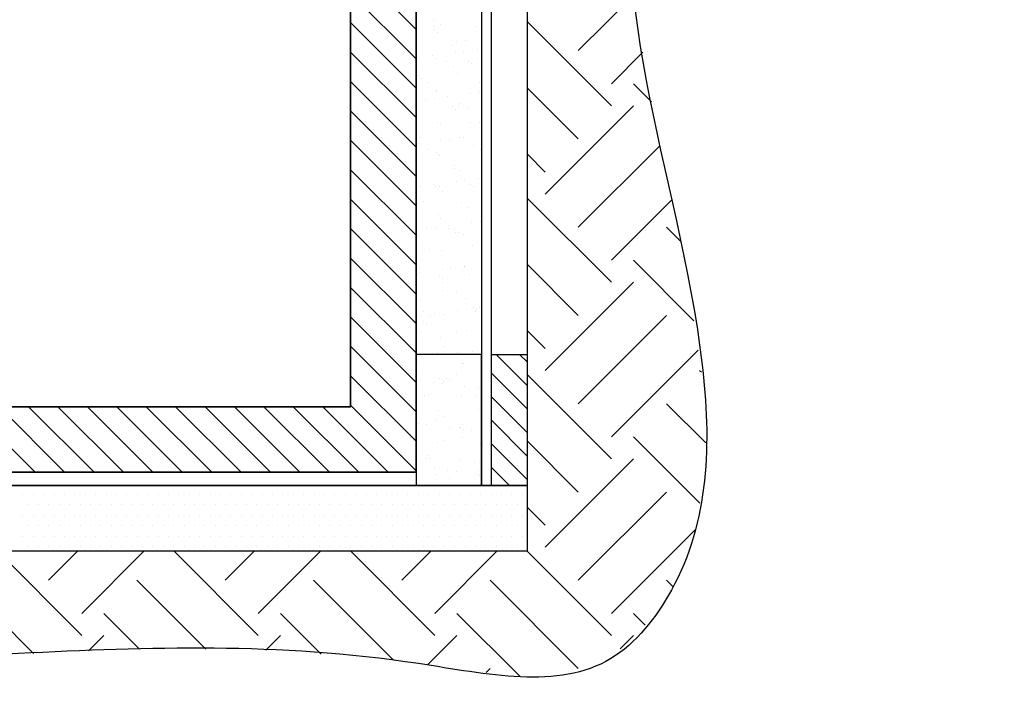
# Model space of a CAD drawing. Units: inches. Extents: x 0.3 to 17.2, y 0.9 to 13.2.
# Drawn here: x 9.4 to 11.6, y 2.9 to 4.4 of the extents above; entities that cross this region are included whole.
import ezdxf

# ---------------------------------------------------------------- set-up
doc = ezdxf.new("R2010")
doc.units = ezdxf.units.IN
doc.header["$MEASUREMENT"] = 0
for name, color, linetype in [('GROUND', 7, 'Continuous'), ('HATCH', 7, 'Continuous'), ('ROOT BARRIER', 7, 'Continuous'), ('SALT', 7, 'Continuous'), ('TANK', 7, 'Continuous')]:
    doc.layers.add(name, color=color, linetype=linetype)

# ---------------------------------------------------------------- blocks, each defined once
blk = doc.blocks.new('block 51')
at = {"layer": 'HATCH', "lineweight": 0}
for points in [[(10.69, 4.371), (10.815, 4.496)], [(10.7642, 4.2474), (10.5761, 4.4355)], [(10.7642, 4.2969), (10.8349, 4.3676)], [(10.69, 4.1733), (10.5761, 4.2872)], [(10.8538, 4.2566), (10.8136, 4.2969)], [(10.6159, 4.0497), (10.8136, 4.2474)], [(10.69, 3.9756), (10.8724, 4.1579)], [(10.6159, 4.0991), (10.5761, 4.1389)], [(10.7642, 3.852), (10.5761, 4.04)], [(10.7642, 3.9014), (10.8989, 4.0362)], [(10.919, 3.9443), (10.8878, 3.9756)], [(10.69, 3.7778), (10.5761, 3.8917)], [(10.9489, 3.7661), (10.8136, 3.9014)], [(10.6159, 3.6542), (10.8136, 3.852)], [(10.69, 3.5801), (10.8878, 3.7778)], [(10.6159, 3.7037), (10.5761, 3.7434)], [(10.7642, 3.5059), (10.9585, 3.7003)], [(10.7642, 3.4565), (10.5761, 3.6445)], [(10.9658, 3.6504), (10.9619, 3.6542)], [(10.9754, 3.4925), (10.8878, 3.5801)], [(10.69, 3.3823), (10.5761, 3.4962)], [(10.9623, 3.3572), (10.8136, 3.5059)], [(10.6159, 3.2588), (10.8136, 3.4565)], [(10.69, 3.1846), (10.8878, 3.3823)], [(10.6159, 3.3082), (10.5761, 3.3479)], [(10.7642, 3.1105), (10.953, 3.2993)], [(9.5778, 3.061), (9.3885, 3.2503)], [(9.5036, 3.1846), (9.5692, 3.2503)], [(9.5778, 3.1105), (9.7175, 3.2503)], [(9.9732, 3.061), (9.784, 3.2503)], [(9.8991, 3.1846), (9.9647, 3.2503)], [(9.9732, 3.1105), (10.113, 3.2503)], [(10.3687, 3.061), (10.1795, 3.2503)], [(10.2945, 3.1846), (10.3602, 3.2503)], [(10.3687, 3.1105), (10.5085, 3.2503)], [(10.7642, 3.061), (10.5749, 3.2503)], [(9.4696, 3.0209), (9.3059, 3.1846)], [(9.8555, 3.0305), (9.7013, 3.1846)], [(10.2759, 3.0055), (10.0968, 3.1846)], [(10.69, 2.9869), (10.4923, 3.1846)], [(10.9022, 3.1701), (10.8878, 3.1846)], [(9.7074, 3.0302), (9.6272, 3.1105)], [(10.1141, 3.019), (10.0227, 3.1105)], [(10.5596, 2.969), (10.4181, 3.1105)], [(10.8399, 3.0841), (10.8136, 3.1105)], [(9.5926, 3.0264), (9.6272, 3.061)], [(9.9899, 3.0283), (10.0227, 3.061)], [(10.3524, 2.9953), (10.4181, 3.061)], [(10.7836, 3.031), (10.8136, 3.061)], [(10.4833, 2.9779), (10.4923, 2.9869)]]:
    blk.add_lwpolyline(points, dxfattribs=at)
blk.add_open_spline([(6.568, 5.4962), (6.7615, 5.4379), (6.9551, 5.3796), (7.0774, 5.2469), (7.2284, 5.083), (7.2708, 4.8056), (7.2475, 4.5672), (7.2281, 4.3691), (7.1634, 4.198), (7.1114, 4.0009), (7.0527, 3.7786), (7.0103, 3.5232), (7.1227, 3.3439), (7.1787, 3.2548), (7.2729, 3.1845), (7.3722, 3.1328), (7.6005, 3.014), (7.8554, 2.9939), (8.1093, 2.9865), (8.5578, 2.9734), (9.0036, 2.9998), (9.4361, 3.0205), (9.7281, 3.0344), (10.014, 3.0457), (10.3319, 2.9978), (10.4849, 2.9748), (10.6452, 2.9381), (10.7629, 3.0091), (10.8189, 3.043), (10.8652, 3.1012), (10.8989, 3.1627), (10.9834, 3.3169), (10.9885, 3.4919), (10.967, 3.6724), (10.9169, 4.0918), (10.7228, 4.5406), (10.8511, 4.8617), (10.9602, 5.1347), (11.3023, 5.3155), (11.6444, 5.4962), (11.6444, 5.4962), (10.5761, 5.4962), (10.5761, 5.4962), (10.5761, 5.4962), (10.5761, 3.2503), (10.5761, 3.2503), (10.5761, 3.2503), (7.655, 3.2503), (7.655, 3.2503), (7.655, 3.2503), (6.568, 5.4962), (6.568, 5.4962)], degree=3, knots=[0, 0, 0, 0, 1, 1, 1, 2, 2, 2, 3, 3, 3, 4, 4, 4, 5, 5, 5, 6, 6, 6, 7, 7, 7, 8, 8, 8, 9, 9, 9, 10, 10, 10, 11, 11, 11, 12, 12, 12, 13, 13, 13, 14, 14, 14, 15, 15, 15, 16, 16, 16, 17, 17, 17, 17], dxfattribs=at)
blk = doc.blocks.new('block 52')
at = {"layer": 'HATCH', "lineweight": 0}
for points in [[(7.655, 3.397), (7.655, 3.2503), (10.5761, 3.2503), (10.5761, 3.397), (7.655, 3.397)], [(9.4459, 3.3767), (9.4459, 3.3767)], [(9.4692, 3.3767), (9.4692, 3.3767)], [(9.4925, 3.3767), (9.4925, 3.3767)], [(9.5158, 3.3767), (9.5158, 3.3767)], [(9.5391, 3.3767), (9.5391, 3.3767)], [(9.5624, 3.3767), (9.5624, 3.3767)], [(9.5857, 3.3767), (9.5857, 3.3767)], [(9.609, 3.3767), (9.609, 3.3767)], [(9.6323, 3.3767), (9.6323, 3.3767)], [(9.6557, 3.3767), (9.6557, 3.3767)], [(9.679, 3.3767), (9.679, 3.3767)], [(9.7023, 3.3767), (9.7023, 3.3767)], [(9.7256, 3.3767), (9.7256, 3.3767)], [(9.7489, 3.3767), (9.7489, 3.3767)], [(9.7722, 3.3767), (9.7722, 3.3767)], [(9.7955, 3.3767), (9.7955, 3.3767)], [(9.8188, 3.3767), (9.8188, 3.3767)], [(9.8421, 3.3767), (9.8421, 3.3767)], [(9.8654, 3.3767), (9.8654, 3.3767)], [(9.8887, 3.3767), (9.8887, 3.3767)], [(9.912, 3.3767), (9.912, 3.3767)], [(9.9353, 3.3767), (9.9353, 3.3767)], [(9.9586, 3.3767), (9.9586, 3.3767)], [(9.9819, 3.3767), (9.9819, 3.3767)], [(10.0052, 3.3767), (10.0052, 3.3767)], [(10.0285, 3.3767), (10.0285, 3.3767)], [(10.0518, 3.3767), (10.0518, 3.3767)], [(10.0751, 3.3767), (10.0751, 3.3767)], [(10.0984, 3.3767), (10.0984, 3.3767)], [(10.1217, 3.3767), (10.1217, 3.3767)], [(10.145, 3.3767), (10.145, 3.3767)], [(10.1683, 3.3767), (10.1683, 3.3767)], [(10.1916, 3.3767), (10.1916, 3.3767)], [(10.2149, 3.3767), (10.2149, 3.3767)], [(10.2382, 3.3767), (10.2382, 3.3767)], [(10.2615, 3.3767), (10.2615, 3.3767)], [(10.2848, 3.3767), (10.2848, 3.3767)], [(10.3081, 3.3767), (10.3081, 3.3767)], [(10.3314, 3.3767), (10.3314, 3.3767)], [(10.3548, 3.3767), (10.3548, 3.3767)], [(10.3781, 3.3767), (10.3781, 3.3767)], [(10.4014, 3.3767), (10.4014, 3.3767)], [(10.4247, 3.3767), (10.4247, 3.3767)], [(10.448, 3.3767), (10.448, 3.3767)], [(10.4713, 3.3767), (10.4713, 3.3767)], [(10.4946, 3.3767), (10.4946, 3.3767)], [(10.5179, 3.3767), (10.5179, 3.3767)], [(10.5412, 3.3767), (10.5412, 3.3767)], [(10.5645, 3.3767), (10.5645, 3.3767)], [(9.4576, 3.3534), (9.4576, 3.3534)], [(9.4809, 3.3534), (9.4809, 3.3534)], [(9.5042, 3.3534), (9.5042, 3.3534)], [(9.5275, 3.3534), (9.5275, 3.3534)], [(9.5508, 3.3534), (9.5508, 3.3534)], [(9.5741, 3.3534), (9.5741, 3.3534)], [(9.5974, 3.3534), (9.5974, 3.3534)], [(9.6207, 3.3534), (9.6207, 3.3534)], [(9.644, 3.3534), (9.644, 3.3534)], [(9.6673, 3.3534), (9.6673, 3.3534)], [(9.6906, 3.3534), (9.6906, 3.3534)], [(9.7139, 3.3534), (9.7139, 3.3534)], [(9.7372, 3.3534), (9.7372, 3.3534)], [(9.7605, 3.3534), (9.7605, 3.3534)], [(9.7838, 3.3534), (9.7838, 3.3534)], [(9.8071, 3.3534), (9.8071, 3.3534)], [(9.8304, 3.3534), (9.8304, 3.3534)], [(9.8537, 3.3534), (9.8537, 3.3534)], [(9.877, 3.3534), (9.877, 3.3534)], [(9.9003, 3.3534), (9.9003, 3.3534)], [(9.9236, 3.3534), (9.9236, 3.3534)], [(9.9469, 3.3534), (9.9469, 3.3534)], [(9.9702, 3.3534), (9.9702, 3.3534)], [(9.9936, 3.3534), (9.9936, 3.3534)], [(10.0169, 3.3534), (10.0169, 3.3534)], [(10.0402, 3.3534), (10.0402, 3.3534)], [(10.0635, 3.3534), (10.0635, 3.3534)], [(10.0868, 3.3534), (10.0868, 3.3534)], [(10.1101, 3.3534), (10.1101, 3.3534)], [(10.1334, 3.3534), (10.1334, 3.3534)], [(10.1567, 3.3534), (10.1567, 3.3534)], [(10.18, 3.3534), (10.18, 3.3534)], [(10.2033, 3.3534), (10.2033, 3.3534)], [(10.2266, 3.3534), (10.2266, 3.3534)], [(10.2499, 3.3534), (10.2499, 3.3534)], [(10.2732, 3.3534), (10.2732, 3.3534)], [(10.2965, 3.3534), (10.2965, 3.3534)], [(10.3198, 3.3534), (10.3198, 3.3534)], [(10.3431, 3.3534), (10.3431, 3.3534)], [(10.3664, 3.3534), (10.3664, 3.3534)], [(10.3897, 3.3534), (10.3897, 3.3534)], [(10.413, 3.3534), (10.413, 3.3534)], [(10.4363, 3.3534), (10.4363, 3.3534)], [(10.4596, 3.3534), (10.4596, 3.3534)], [(10.4829, 3.3534), (10.4829, 3.3534)], [(10.5062, 3.3534), (10.5062, 3.3534)], [(10.5295, 3.3534), (10.5295, 3.3534)], [(10.5528, 3.3534), (10.5528, 3.3534)], [(10.5761, 3.3534), (10.5761, 3.3534)], [(9.4459, 3.3301), (9.4459, 3.3301)], [(9.4692, 3.3301), (9.4692, 3.3301)], [(9.4925, 3.3301), (9.4925, 3.3301)], [(9.5158, 3.3301), (9.5158, 3.3301)], [(9.5391, 3.3301), (9.5391, 3.3301)], [(9.5624, 3.3301), (9.5624, 3.3301)], [(9.5857, 3.3301), (9.5857, 3.3301)], [(9.609, 3.3301), (9.609, 3.3301)], [(9.6323, 3.3301), (9.6323, 3.3301)], [(9.6557, 3.3301), (9.6557, 3.3301)], [(9.679, 3.3301), (9.679, 3.3301)], [(9.7023, 3.3301), (9.7023, 3.3301)], [(9.7256, 3.3301), (9.7256, 3.3301)], [(9.7489, 3.3301), (9.7489, 3.3301)], [(9.7722, 3.3301), (9.7722, 3.3301)], [(9.7955, 3.3301), (9.7955, 3.3301)], [(9.8188, 3.3301), (9.8188, 3.3301)], [(9.8421, 3.3301), (9.8421, 3.3301)], [(9.8654, 3.3301), (9.8654, 3.3301)], [(9.8887, 3.3301), (9.8887, 3.3301)], [(9.912, 3.3301), (9.912, 3.3301)], [(9.9353, 3.3301), (9.9353, 3.3301)], [(9.9586, 3.3301), (9.9586, 3.3301)], [(9.9819, 3.3301), (9.9819, 3.3301)], [(10.0052, 3.3301), (10.0052, 3.3301)], [(10.0285, 3.3301), (10.0285, 3.3301)], [(10.0518, 3.3301), (10.0518, 3.3301)], [(10.0751, 3.3301), (10.0751, 3.3301)], [(10.0984, 3.3301), (10.0984, 3.3301)], [(10.1217, 3.3301), (10.1217, 3.3301)], [(10.145, 3.3301), (10.145, 3.3301)], [(10.1683, 3.3301), (10.1683, 3.3301)], [(10.1916, 3.3301), (10.1916, 3.3301)], [(10.2149, 3.3301), (10.2149, 3.3301)], [(10.2382, 3.3301), (10.2382, 3.3301)], [(10.2615, 3.3301), (10.2615, 3.3301)], [(10.2848, 3.3301), (10.2848, 3.3301)], [(10.3081, 3.3301), (10.3081, 3.3301)], [(10.3314, 3.3301), (10.3314, 3.3301)], [(10.3548, 3.3301), (10.3548, 3.3301)], [(10.3781, 3.3301), (10.3781, 3.3301)], [(10.4014, 3.3301), (10.4014, 3.3301)], [(10.4247, 3.3301), (10.4247, 3.3301)], [(10.448, 3.3301), (10.448, 3.3301)], [(10.4713, 3.3301), (10.4713, 3.3301)], [(10.4946, 3.3301), (10.4946, 3.3301)], [(10.5179, 3.3301), (10.5179, 3.3301)], [(10.5412, 3.3301), (10.5412, 3.3301)], [(10.5645, 3.3301), (10.5645, 3.3301)], [(9.4576, 3.3068), (9.4576, 3.3068)], [(9.4809, 3.3068), (9.4809, 3.3068)], [(9.5042, 3.3068), (9.5042, 3.3068)], [(9.5275, 3.3068), (9.5275, 3.3068)], [(9.5508, 3.3068), (9.5508, 3.3068)], [(9.5741, 3.3068), (9.5741, 3.3068)], [(9.5974, 3.3068), (9.5974, 3.3068)], [(9.6207, 3.3068), (9.6207, 3.3068)], [(9.644, 3.3068), (9.644, 3.3068)], [(9.6673, 3.3068), (9.6673, 3.3068)], [(9.6906, 3.3068), (9.6906, 3.3068)], [(9.7139, 3.3068), (9.7139, 3.3068)], [(9.7372, 3.3068), (9.7372, 3.3068)], [(9.7605, 3.3068), (9.7605, 3.3068)], [(9.7838, 3.3068), (9.7838, 3.3068)], [(9.8071, 3.3068), (9.8071, 3.3068)], [(9.8304, 3.3068), (9.8304, 3.3068)], [(9.8537, 3.3068), (9.8537, 3.3068)], [(9.877, 3.3068), (9.877, 3.3068)], [(9.9003, 3.3068), (9.9003, 3.3068)], [(9.9236, 3.3068), (9.9236, 3.3068)], [(9.9469, 3.3068), (9.9469, 3.3068)], [(9.9702, 3.3068), (9.9702, 3.3068)], [(9.9936, 3.3068), (9.9936, 3.3068)], [(10.0169, 3.3068), (10.0169, 3.3068)], [(10.0402, 3.3068), (10.0402, 3.3068)], [(10.0635, 3.3068), (10.0635, 3.3068)], [(10.0868, 3.3068), (10.0868, 3.3068)], [(10.1101, 3.3068), (10.1101, 3.3068)], [(10.1334, 3.3068), (10.1334, 3.3068)], [(10.1567, 3.3068), (10.1567, 3.3068)], [(10.18, 3.3068), (10.18, 3.3068)], [(10.2033, 3.3068), (10.2033, 3.3068)], [(10.2266, 3.3068), (10.2266, 3.3068)], [(10.2499, 3.3068), (10.2499, 3.3068)], [(10.2732, 3.3068), (10.2732, 3.3068)], [(10.2965, 3.3068), (10.2965, 3.3068)], [(10.3198, 3.3068), (10.3198, 3.3068)], [(10.3431, 3.3068), (10.3431, 3.3068)], [(10.3664, 3.3068), (10.3664, 3.3068)], [(10.3897, 3.3068), (10.3897, 3.3068)], [(10.413, 3.3068), (10.413, 3.3068)], [(10.4363, 3.3068), (10.4363, 3.3068)], [(10.4596, 3.3068), (10.4596, 3.3068)], [(10.4829, 3.3068), (10.4829, 3.3068)], [(10.5062, 3.3068), (10.5062, 3.3068)], [(10.5295, 3.3068), (10.5295, 3.3068)], [(10.5528, 3.3068), (10.5528, 3.3068)], [(10.5761, 3.3068), (10.5761, 3.3068)], [(9.4459, 3.2835), (9.4459, 3.2835)], [(9.4692, 3.2835), (9.4692, 3.2835)], [(9.4925, 3.2835), (9.4925, 3.2835)], [(9.5158, 3.2835), (9.5158, 3.2835)], [(9.5391, 3.2835), (9.5391, 3.2835)], [(9.5624, 3.2835), (9.5624, 3.2835)], [(9.5857, 3.2835), (9.5857, 3.2835)], [(9.609, 3.2835), (9.609, 3.2835)], [(9.6323, 3.2835), (9.6323, 3.2835)], [(9.6557, 3.2835), (9.6557, 3.2835)], [(9.679, 3.2835), (9.679, 3.2835)], [(9.7023, 3.2835), (9.7023, 3.2835)], [(9.7256, 3.2835), (9.7256, 3.2835)], [(9.7489, 3.2835), (9.7489, 3.2835)], [(9.7722, 3.2835), (9.7722, 3.2835)], [(9.7955, 3.2835), (9.7955, 3.2835)], [(9.8188, 3.2835), (9.8188, 3.2835)], [(9.8421, 3.2835), (9.8421, 3.2835)], [(9.8654, 3.2835), (9.8654, 3.2835)], [(9.8887, 3.2835), (9.8887, 3.2835)], [(9.912, 3.2835), (9.912, 3.2835)], [(9.9353, 3.2835), (9.9353, 3.2835)], [(9.9586, 3.2835), (9.9586, 3.2835)], [(9.9819, 3.2835), (9.9819, 3.2835)], [(10.0052, 3.2835), (10.0052, 3.2835)], [(10.0285, 3.2835), (10.0285, 3.2835)], [(10.0518, 3.2835), (10.0518, 3.2835)], [(10.0751, 3.2835), (10.0751, 3.2835)], [(10.0984, 3.2835), (10.0984, 3.2835)], [(10.1217, 3.2835), (10.1217, 3.2835)], [(10.145, 3.2835), (10.145, 3.2835)], [(10.1683, 3.2835), (10.1683, 3.2835)], [(10.1916, 3.2835), (10.1916, 3.2835)], [(10.2149, 3.2835), (10.2149, 3.2835)], [(10.2382, 3.2835), (10.2382, 3.2835)], [(10.2615, 3.2835), (10.2615, 3.2835)], [(10.2848, 3.2835), (10.2848, 3.2835)], [(10.3081, 3.2835), (10.3081, 3.2835)], [(10.3314, 3.2835), (10.3314, 3.2835)], [(10.3548, 3.2835), (10.3548, 3.2835)], [(10.3781, 3.2835), (10.3781, 3.2835)], [(10.4014, 3.2835), (10.4014, 3.2835)], [(10.4247, 3.2835), (10.4247, 3.2835)], [(10.448, 3.2835), (10.448, 3.2835)], [(10.4713, 3.2835), (10.4713, 3.2835)], [(10.4946, 3.2835), (10.4946, 3.2835)], [(10.5179, 3.2835), (10.5179, 3.2835)], [(10.5412, 3.2835), (10.5412, 3.2835)], [(10.5645, 3.2835), (10.5645, 3.2835)], [(9.4576, 3.2602), (9.4576, 3.2602)], [(9.4809, 3.2602), (9.4809, 3.2602)], [(9.5042, 3.2602), (9.5042, 3.2602)], [(9.5275, 3.2602), (9.5275, 3.2602)], [(9.5508, 3.2602), (9.5508, 3.2602)], [(9.5741, 3.2602), (9.5741, 3.2602)], [(9.5974, 3.2602), (9.5974, 3.2602)], [(9.6207, 3.2602), (9.6207, 3.2602)], [(9.644, 3.2602), (9.644, 3.2602)], [(9.6673, 3.2602), (9.6673, 3.2602)], [(9.6906, 3.2602), (9.6906, 3.2602)], [(9.7139, 3.2602), (9.7139, 3.2602)], [(9.7372, 3.2602), (9.7372, 3.2602)], [(9.7605, 3.2602), (9.7605, 3.2602)], [(9.7838, 3.2602), (9.7838, 3.2602)], [(9.8071, 3.2602), (9.8071, 3.2602)], [(9.8304, 3.2602), (9.8304, 3.2602)], [(9.8537, 3.2602), (9.8537, 3.2602)], [(9.877, 3.2602), (9.877, 3.2602)], [(9.9003, 3.2602), (9.9003, 3.2602)], [(9.9236, 3.2602), (9.9236, 3.2602)], [(9.9469, 3.2602), (9.9469, 3.2602)], [(9.9702, 3.2602), (9.9702, 3.2602)], [(9.9936, 3.2602), (9.9936, 3.2602)], [(10.0169, 3.2602), (10.0169, 3.2602)], [(10.0402, 3.2602), (10.0402, 3.2602)], [(10.0635, 3.2602), (10.0635, 3.2602)], [(10.0868, 3.2602), (10.0868, 3.2602)], [(10.1101, 3.2602), (10.1101, 3.2602)], [(10.1334, 3.2602), (10.1334, 3.2602)], [(10.1567, 3.2602), (10.1567, 3.2602)], [(10.18, 3.2602), (10.18, 3.2602)], [(10.2033, 3.2602), (10.2033, 3.2602)], [(10.2266, 3.2602), (10.2266, 3.2602)], [(10.2499, 3.2602), (10.2499, 3.2602)], [(10.2732, 3.2602), (10.2732, 3.2602)], [(10.2965, 3.2602), (10.2965, 3.2602)], [(10.3198, 3.2602), (10.3198, 3.2602)], [(10.3431, 3.2602), (10.3431, 3.2602)], [(10.3664, 3.2602), (10.3664, 3.2602)], [(10.3897, 3.2602), (10.3897, 3.2602)], [(10.413, 3.2602), (10.413, 3.2602)], [(10.4363, 3.2602), (10.4363, 3.2602)], [(10.4596, 3.2602), (10.4596, 3.2602)], [(10.4829, 3.2602), (10.4829, 3.2602)], [(10.5062, 3.2602), (10.5062, 3.2602)], [(10.5295, 3.2602), (10.5295, 3.2602)], [(10.5528, 3.2602), (10.5528, 3.2602)], [(10.5761, 3.2602), (10.5761, 3.2602)]]:
    blk.add_lwpolyline(points, dxfattribs=at)
blk = doc.blocks.new('block 55')
at = {"layer": 'HATCH', "lineweight": 0}
for points in [[(7.9045, 3.4264), (10.3266, 3.4264), (10.3266, 5.3494), (7.9045, 5.3494), (7.9045, 3.4264)], [(8.0513, 5.2026), (10.1798, 5.2026), (10.1798, 3.5732), (8.0513, 3.5732), (8.0513, 5.2026)], [(10.3266, 4.4187), (10.1798, 4.5655)], [(10.3266, 4.3528), (10.1798, 4.4996)], [(10.3266, 4.2869), (10.1798, 4.4337)], [(10.3266, 4.221), (10.1798, 4.3678)], [(10.3266, 4.1551), (10.1798, 4.3019)], [(10.3266, 4.0892), (10.1798, 4.236)], [(10.3266, 4.0233), (10.1798, 4.1701)], [(10.3266, 3.9574), (10.1798, 4.1042)], [(10.3266, 3.8915), (10.1798, 4.0382)], [(10.3266, 3.8255), (10.1798, 3.9723)], [(10.3266, 3.7596), (10.1798, 3.9064)], [(10.3266, 3.6937), (10.1798, 3.8405)], [(10.3266, 3.6278), (10.1798, 3.7746)], [(10.3266, 3.5619), (10.1798, 3.7087)], [(10.3266, 3.496), (10.1798, 3.6428)], [(9.4734, 3.4264), (9.3266, 3.5732)], [(9.5393, 3.4264), (9.3925, 3.5732)], [(9.6052, 3.4264), (9.4584, 3.5732)], [(9.6711, 3.4264), (9.5243, 3.5732)], [(9.737, 3.4264), (9.5903, 3.5732)], [(9.803, 3.4264), (9.6562, 3.5732)], [(9.8689, 3.4264), (9.7221, 3.5732)], [(9.9348, 3.4264), (9.788, 3.5732)], [(10.0007, 3.4264), (9.8539, 3.5732)], [(10.0666, 3.4264), (9.9198, 3.5732)], [(10.1325, 3.4264), (9.9857, 3.5732)], [(10.1984, 3.4264), (10.0516, 3.5732)], [(10.2643, 3.4264), (10.1176, 3.5732)], [(10.3266, 3.4301), (10.1798, 3.5769)]]:
    blk.add_lwpolyline(points, dxfattribs=at)
blk = doc.blocks.new('block 56')
at = {"layer": 'HATCH', "lineweight": 0}
for points in [[(10.4733, 5.3494), (10.3266, 5.3494), (10.3266, 3.6906), (10.4733, 3.6906), (10.4733, 5.3494)], [(10.3657, 4.4397), (10.3657, 4.4397)], [(10.4733, 4.4336), (10.4733, 4.4336)], [(10.3674, 4.4259), (10.3674, 4.4259)], [(10.368, 4.4178), (10.368, 4.4178)], [(10.3749, 4.4115), (10.3749, 4.4115)], [(10.3814, 4.4297), (10.3814, 4.4297)], [(10.4628, 4.4254), (10.4628, 4.4254)], [(10.3266, 4.3946), (10.3266, 4.3946)], [(10.3266, 4.3946), (10.3266, 4.3946)], [(10.3266, 4.3904), (10.3266, 4.3904)], [(10.3266, 4.3904), (10.3266, 4.3904)], [(10.3266, 4.3904), (10.3266, 4.3904)], [(10.4178, 4.3909), (10.4178, 4.3909)], [(10.438, 4.3936), (10.438, 4.3936)], [(10.4073, 4.3817), (10.4073, 4.3817)], [(10.4333, 4.3698), (10.4333, 4.3698)], [(10.4636, 4.3737), (10.4636, 4.3737)], [(10.4733, 4.375), (10.4733, 4.375)], [(10.3266, 4.3557), (10.3266, 4.3557)], [(10.3266, 4.3557), (10.3266, 4.3557)], [(10.3266, 4.3557), (10.3266, 4.3557)], [(10.3329, 4.3565), (10.3329, 4.3565)], [(10.3632, 4.3605), (10.3632, 4.3605)], [(10.3697, 4.3541), (10.3697, 4.3541)], [(10.3958, 4.3463), (10.3958, 4.3463)], [(10.4139, 4.3672), (10.4139, 4.3672)], [(10.4444, 4.3477), (10.4444, 4.3477)], [(10.4651, 4.3536), (10.4651, 4.3536)], [(10.4733, 4.3599), (10.4733, 4.3599)], [(10.4115, 4.3363), (10.4115, 4.3363)], [(10.4513, 4.3414), (10.4513, 4.3414)], [(10.3266, 4.321), (10.3266, 4.321)], [(10.3266, 4.321), (10.3266, 4.321)], [(10.3266, 4.3203), (10.3266, 4.3203)], [(10.3266, 4.3203), (10.3266, 4.3203)], [(10.3266, 4.3203), (10.3266, 4.3203)], [(10.3266, 4.3162), (10.3266, 4.3162)], [(10.3266, 4.3162), (10.3266, 4.3162)], [(10.3323, 4.315), (10.3323, 4.315)], [(10.3392, 4.3087), (10.3392, 4.3087)], [(10.4201, 4.3191), (10.4201, 4.3191)], [(10.4733, 4.3212), (10.4733, 4.3212)], [(10.352, 4.3001), (10.352, 4.3001)], [(10.3716, 4.279), (10.3716, 4.279)], [(10.3721, 4.2822), (10.3721, 4.2822)], [(10.4675, 4.2818), (10.4675, 4.2818)], [(10.4681, 4.3003), (10.4681, 4.3003)], [(10.4733, 4.2863), (10.4733, 4.2863)], [(10.3266, 4.2592), (10.3266, 4.2592)], [(10.3266, 4.2592), (10.3266, 4.2592)], [(10.3479, 4.262), (10.3479, 4.262)], [(10.3673, 4.2645), (10.3673, 4.2645)], [(10.3976, 4.2685), (10.3976, 4.2685)], [(10.4482, 4.2752), (10.4482, 4.2752)], [(10.4677, 4.2777), (10.4677, 4.2777)], [(10.4733, 4.2785), (10.4733, 4.2785)], [(10.4733, 4.2785), (10.4733, 4.2785)], [(10.3266, 4.2473), (10.3266, 4.2473)], [(10.3266, 4.2473), (10.3266, 4.2473)], [(10.3266, 4.2421), (10.3266, 4.2421)], [(10.3266, 4.2421), (10.3266, 4.2421)], [(10.4087, 4.245), (10.4087, 4.245)], [(10.4156, 4.2387), (10.4156, 4.2387)], [(10.4225, 4.2473), (10.4225, 4.2473)], [(10.4259, 4.253), (10.4259, 4.253)], [(10.4416, 4.243), (10.4416, 4.243)], [(10.4733, 4.2227), (10.4733, 4.2227)], [(10.3744, 4.2104), (10.3744, 4.2104)], [(10.3821, 4.2067), (10.3821, 4.2067)], [(10.448, 4.209), (10.448, 4.209)], [(10.4698, 4.2099), (10.4698, 4.2099)], [(10.4733, 4.2126), (10.4733, 4.2126)], [(10.3266, 4.1848), (10.3266, 4.1848)], [(10.3266, 4.1848), (10.3266, 4.1848)], [(10.3266, 4.1737), (10.3266, 4.1737)], [(10.3266, 4.1737), (10.3266, 4.1737)], [(10.336, 4.1762), (10.336, 4.1762)], [(10.3823, 4.17), (10.3823, 4.17)], [(10.4017, 4.1725), (10.4017, 4.1725)], [(10.4248, 4.1754), (10.4248, 4.1754)], [(10.432, 4.1765), (10.432, 4.1765)], [(10.4733, 4.182), (10.4733, 4.182)], [(10.3266, 4.1679), (10.3266, 4.1679)], [(10.3266, 4.1679), (10.3266, 4.1679)], [(10.3266, 4.1679), (10.3266, 4.1679)], [(10.3266, 4.1626), (10.3266, 4.1626)], [(10.3316, 4.1633), (10.3316, 4.1633)], [(10.3399, 4.1594), (10.3399, 4.1594)], [(10.3556, 4.1494), (10.3556, 4.1494)], [(10.456, 4.1596), (10.456, 4.1596)], [(10.4717, 4.1496), (10.4717, 4.1496)], [(10.4733, 4.1486), (10.4733, 4.1486)], [(10.3731, 4.1422), (10.3731, 4.1422)], [(10.3768, 4.1385), (10.3768, 4.1385)], [(10.3799, 4.1359), (10.3799, 4.1359)], [(10.4722, 4.1381), (10.4722, 4.1381)], [(10.4733, 4.139), (10.4733, 4.139)], [(10.4122, 4.1133), (10.4122, 4.1133)], [(10.4124, 4.1062), (10.4124, 4.1062)], [(10.4272, 4.1036), (10.4272, 4.1036)], [(10.3266, 4.1), (10.3266, 4.1)], [(10.3266, 4.1), (10.3266, 4.1)], [(10.3266, 4.0937), (10.3266, 4.0937)], [(10.3266, 4.0937), (10.3266, 4.0937)], [(10.3266, 4.0937), (10.3266, 4.0937)], [(10.436, 4.0805), (10.436, 4.0805)], [(10.4664, 4.0845), (10.4664, 4.0845)], [(10.4733, 4.0854), (10.4733, 4.0854)], [(10.3266, 4.0661), (10.3266, 4.0661)], [(10.3266, 4.0661), (10.3266, 4.0661)], [(10.3266, 4.0661), (10.3266, 4.0661)], [(10.3357, 4.0673), (10.3357, 4.0673)], [(10.366, 4.0713), (10.366, 4.0713)], [(10.37, 4.066), (10.37, 4.066)], [(10.3791, 4.0667), (10.3791, 4.0667)], [(10.4166, 4.0779), (10.4166, 4.0779)], [(10.4495, 4.0722), (10.4495, 4.0722)], [(10.4564, 4.0659), (10.4564, 4.0659)], [(10.4733, 4.0653), (10.4733, 4.0653)], [(10.4733, 4.0653), (10.4733, 4.0653)], [(10.3266, 4.0494), (10.3266, 4.0494)], [(10.3266, 4.0494), (10.3266, 4.0494)], [(10.3266, 4.0494), (10.3266, 4.0494)], [(10.3374, 4.0395), (10.3374, 4.0395)], [(10.3857, 4.056), (10.3857, 4.056)], [(10.4733, 4.0504), (10.4733, 4.0504)], [(10.3266, 4.0264), (10.3266, 4.0264)], [(10.3266, 4.0195), (10.3266, 4.0195)], [(10.3266, 4.0195), (10.3266, 4.0195)], [(10.3266, 4.0195), (10.3266, 4.0195)], [(10.3288, 4.0281), (10.3288, 4.0281)], [(10.3443, 4.0332), (10.3443, 4.0332)], [(10.4295, 4.0317), (10.4295, 4.0317)], [(10.4423, 4.02), (10.4423, 4.02)], [(10.3767, 4.0035), (10.3767, 4.0035)], [(10.3815, 3.9948), (10.3815, 3.9948)], [(10.3506, 3.9727), (10.3506, 3.9727)], [(10.3701, 3.9753), (10.3701, 3.9753)], [(10.4001, 3.9727), (10.4001, 3.9727)], [(10.4004, 3.9793), (10.4004, 3.9793)], [(10.451, 3.9859), (10.451, 3.9859)], [(10.4704, 3.9885), (10.4704, 3.9885)], [(10.4733, 3.9917), (10.4733, 3.9917)], [(10.4733, 3.9917), (10.4733, 3.9917)], [(10.4733, 3.9889), (10.4733, 3.9889)], [(10.4733, 3.9889), (10.4733, 3.9889)], [(10.3266, 3.9696), (10.3266, 3.9696)], [(10.3266, 3.9696), (10.3266, 3.9696)], [(10.3266, 3.9527), (10.3266, 3.9527)], [(10.3312, 3.9563), (10.3312, 3.9563)], [(10.4138, 3.9695), (10.4138, 3.9695)], [(10.4158, 3.9627), (10.4158, 3.9627)], [(10.4207, 3.9632), (10.4207, 3.9632)], [(10.4319, 3.9599), (10.4319, 3.9599)], [(10.3266, 3.9453), (10.3266, 3.9453)], [(10.3266, 3.9453), (10.3266, 3.9453)], [(10.3563, 3.9264), (10.3563, 3.9264)], [(10.4531, 3.9334), (10.4531, 3.9334)], [(10.4724, 3.9266), (10.4724, 3.9266)], [(10.3266, 3.914), (10.3266, 3.914)], [(10.3266, 3.914), (10.3266, 3.914)], [(10.3838, 3.923), (10.3838, 3.923)], [(10.4733, 3.9181), (10.4733, 3.9181)], [(10.4733, 3.9181), (10.4733, 3.9181)], [(10.3335, 3.8844), (10.3335, 3.8844)], [(10.3411, 3.9007), (10.3411, 3.9007)], [(10.4044, 3.8833), (10.4044, 3.8833)], [(10.4342, 3.888), (10.4342, 3.888)], [(10.4347, 3.8873), (10.4347, 3.8873)], [(10.4733, 3.8923), (10.4733, 3.8923)], [(10.3266, 3.8791), (10.3266, 3.8791)], [(10.3266, 3.873), (10.3266, 3.873)], [(10.3266, 3.8711), (10.3266, 3.8711)], [(10.3298, 3.8691), (10.3298, 3.8691)], [(10.3344, 3.874), (10.3344, 3.874)], [(10.3782, 3.8667), (10.3782, 3.8667)], [(10.385, 3.8807), (10.385, 3.8807)], [(10.385, 3.8604), (10.385, 3.8604)], [(10.4302, 3.8793), (10.4302, 3.8793)], [(10.4459, 3.8693), (10.4459, 3.8693)], [(10.3862, 3.8512), (10.3862, 3.8512)], [(10.4733, 3.8518), (10.4733, 3.8518)], [(10.4733, 3.8444), (10.4733, 3.8444)], [(10.4733, 3.8444), (10.4733, 3.8444)], [(10.3864, 3.833), (10.3864, 3.833)], [(10.4175, 3.8307), (10.4175, 3.8307)], [(10.4366, 3.8162), (10.4366, 3.8162)], [(10.3266, 3.8054), (10.3266, 3.8054)], [(10.3266, 3.797), (10.3266, 3.797)], [(10.3266, 3.797), (10.3266, 3.797)], [(10.3266, 3.797), (10.3266, 3.797)], [(10.3359, 3.8126), (10.3359, 3.8126)], [(10.4546, 3.7967), (10.4546, 3.7967)], [(10.4691, 3.7952), (10.4691, 3.7952)], [(10.4733, 3.7958), (10.4733, 3.7958)], [(10.3266, 3.7785), (10.3266, 3.7785)], [(10.3266, 3.7785), (10.3266, 3.7785)], [(10.3266, 3.7785), (10.3266, 3.7785)], [(10.3266, 3.7765), (10.3266, 3.7765)], [(10.3266, 3.7765), (10.3266, 3.7765)], [(10.3266, 3.7765), (10.3266, 3.7765)], [(10.3384, 3.778), (10.3384, 3.778)], [(10.3442, 3.7857), (10.3442, 3.7857)], [(10.3599, 3.7757), (10.3599, 3.7757)], [(10.3688, 3.782), (10.3688, 3.782)], [(10.3885, 3.7793), (10.3885, 3.7793)], [(10.4194, 3.7887), (10.4194, 3.7887)], [(10.4388, 3.7913), (10.4388, 3.7913)], [(10.4603, 3.7859), (10.4603, 3.7859)], [(10.4615, 3.7904), (10.4615, 3.7904)], [(10.4733, 3.7795), (10.4733, 3.7795)], [(10.4733, 3.7777), (10.4733, 3.7777)], [(10.4733, 3.7777), (10.4733, 3.7777)], [(10.3425, 3.764), (10.3425, 3.764)], [(10.3494, 3.7577), (10.3494, 3.7577)], [(10.4733, 3.7708), (10.4733, 3.7708)], [(10.4733, 3.7708), (10.4733, 3.7708)], [(10.3266, 3.7318), (10.3266, 3.7318)], [(10.3382, 3.7407), (10.3382, 3.7407)], [(10.3818, 3.7279), (10.3818, 3.7279)], [(10.4165, 3.7396), (10.4165, 3.7396)], [(10.4389, 3.7444), (10.4389, 3.7444)], [(10.3266, 3.7228), (10.3266, 3.7228)], [(10.3266, 3.7228), (10.3266, 3.7228)], [(10.3266, 3.7228), (10.3266, 3.7228)], [(10.3909, 3.7075), (10.3909, 3.7075)], [(10.3689, 3.6906), (10.3689, 3.6906)], [(10.3689, 3.6906), (10.3689, 3.6906)], [(10.3743, 3.6924), (10.3743, 3.6924)], [(10.377, 3.6906), (10.377, 3.6906)], [(10.377, 3.6906), (10.377, 3.6906)], [(10.4078, 3.6906), (10.4078, 3.6906)], [(10.4078, 3.6906), (10.4078, 3.6906)], [(10.4189, 3.6939), (10.4189, 3.6939)], [(10.4225, 3.6906), (10.4225, 3.6906)], [(10.4225, 3.6906), (10.4225, 3.6906)], [(10.4538, 3.6967), (10.4538, 3.6967)], [(10.4649, 3.6906), (10.4649, 3.6906)], [(10.4732, 3.6992), (10.4732, 3.6992)], [(10.4733, 3.6993), (10.4733, 3.6993)], [(10.4733, 3.6993), (10.4733, 3.6993)], [(10.4733, 3.6971), (10.4733, 3.6971)], [(10.4733, 3.6971), (10.4733, 3.6971)]]:
    blk.add_lwpolyline(points, dxfattribs=at)
blk = doc.blocks.new('block 62')
at = {"layer": 'HATCH', "lineweight": 0}
for points in [[(10.3266, 3.397), (10.4734, 3.397), (10.4733, 3.6906), (10.3266, 3.6906), (10.3266, 3.397)], [(10.3728, 3.6906), (10.3728, 3.6906)], [(10.3728, 3.6906), (10.3728, 3.6906)], [(10.3728, 3.6906), (10.3728, 3.6906)], [(10.4043, 3.6906), (10.4043, 3.6906)], [(10.4545, 3.6906), (10.4545, 3.6906)], [(10.4545, 3.6906), (10.4545, 3.6906)], [(10.3266, 3.6766), (10.3266, 3.6766)], [(10.3266, 3.6766), (10.3266, 3.6766)], [(10.3303, 3.6738), (10.3303, 3.6738)], [(10.431, 3.6701), (10.431, 3.6701)], [(10.4319, 3.67), (10.4319, 3.67)], [(10.4733, 3.6805), (10.4733, 3.6805)], [(10.4733, 3.6805), (10.4733, 3.6805)], [(10.4733, 3.6805), (10.4733, 3.6805)], [(10.4172, 3.6448), (10.4172, 3.6448)], [(10.3266, 3.6323), (10.3266, 3.6323)], [(10.3355, 3.6311), (10.3355, 3.6311)], [(10.3658, 3.6271), (10.3658, 3.6271)], [(10.3784, 3.6369), (10.3784, 3.6369)], [(10.3853, 3.6246), (10.3853, 3.6246)], [(10.388, 3.6297), (10.388, 3.6297)], [(10.3948, 3.636), (10.3948, 3.636)], [(10.4015, 3.6348), (10.4015, 3.6348)], [(10.4359, 3.6179), (10.4359, 3.6179)], [(10.4733, 3.6377), (10.4733, 3.6377)], [(10.3266, 3.603), (10.3266, 3.603)], [(10.3266, 3.603), (10.3266, 3.603)], [(10.328, 3.6019), (10.328, 3.6019)], [(10.3449, 3.5987), (10.3449, 3.5987)], [(10.3555, 3.5999), (10.3555, 3.5999)], [(10.4287, 3.5983), (10.4287, 3.5983)], [(10.461, 3.5985), (10.461, 3.5985)], [(10.4662, 3.6139), (10.4662, 3.6139)], [(10.4734, 3.613), (10.4734, 3.613)], [(10.4734, 3.613), (10.4734, 3.613)], [(10.4734, 3.613), (10.4734, 3.613)], [(10.4734, 3.6064), (10.4734, 3.6064)], [(10.4734, 3.6064), (10.4734, 3.6064)], [(10.3761, 3.565), (10.3761, 3.565)], [(10.3871, 3.5514), (10.3871, 3.5514)], [(10.4676, 3.5672), (10.4676, 3.5672)], [(10.4734, 3.5725), (10.4734, 3.5725)], [(10.4734, 3.5725), (10.4734, 3.5725)], [(10.4734, 3.564), (10.4734, 3.564)], [(10.3266, 3.5358), (10.3266, 3.5358)], [(10.3266, 3.5358), (10.3266, 3.5358)], [(10.3315, 3.5351), (10.3315, 3.5351)], [(10.3509, 3.5326), (10.3509, 3.5326)], [(10.3714, 3.5414), (10.3714, 3.5414)], [(10.4305, 3.5332), (10.4305, 3.5332)], [(10.4734, 3.5322), (10.4734, 3.5322)], [(10.4734, 3.5322), (10.4734, 3.5322)], [(10.3266, 3.5129), (10.3266, 3.5129)], [(10.4015, 3.5259), (10.4015, 3.5259)], [(10.4236, 3.5269), (10.4236, 3.5269)], [(10.4263, 3.5265), (10.4263, 3.5265)], [(10.4318, 3.5219), (10.4318, 3.5219)], [(10.4512, 3.5194), (10.4512, 3.5194)], [(10.4734, 3.5165), (10.4734, 3.5165)], [(10.4734, 3.5165), (10.4734, 3.5165)], [(10.3737, 3.4932), (10.3737, 3.4932)], [(10.3912, 3.4972), (10.3912, 3.4972)], [(10.4309, 3.5051), (10.4309, 3.5051)], [(10.4713, 3.492), (10.4713, 3.492)], [(10.4734, 3.4904), (10.4734, 3.4904)], [(10.4734, 3.4904), (10.4734, 3.4904)], [(10.4734, 3.4904), (10.4734, 3.4904)], [(10.3541, 3.4632), (10.3541, 3.4632)], [(10.3413, 3.448), (10.3413, 3.448)], [(10.3472, 3.4569), (10.3472, 3.4569)], [(10.357, 3.458), (10.357, 3.458)], [(10.424, 3.4546), (10.424, 3.4546)], [(10.4574, 3.4478), (10.4574, 3.4478)], [(10.4731, 3.4578), (10.4731, 3.4578)], [(10.4734, 3.458), (10.4734, 3.458)], [(10.4734, 3.458), (10.4734, 3.458)], [(10.4734, 3.458), (10.4734, 3.458)], [(10.3266, 3.4392), (10.3266, 3.4392)], [(10.3266, 3.4387), (10.3266, 3.4387)], [(10.3266, 3.438), (10.3266, 3.438)], [(10.3671, 3.4339), (10.3671, 3.4339)], [(10.3714, 3.4214), (10.3714, 3.4214)], [(10.3975, 3.4299), (10.3975, 3.4299)], [(10.4169, 3.4274), (10.4169, 3.4274)], [(10.4593, 3.4242), (10.4593, 3.4242)], [(10.4662, 3.4305), (10.4662, 3.4305)], [(10.4675, 3.4207), (10.4675, 3.4207)], [(10.469, 3.4201), (10.469, 3.4201)], [(10.4734, 3.4371), (10.4734, 3.4371)], [(10.4734, 3.4371), (10.4734, 3.4371)], [(10.4734, 3.4371), (10.4734, 3.4371)], [(10.4734, 3.4199), (10.4734, 3.4199)], [(10.4008, 3.4117), (10.4008, 3.4117)], [(10.403, 3.397), (10.403, 3.397)], [(10.403, 3.397), (10.403, 3.397)], [(10.4297, 3.397), (10.4297, 3.397)], [(10.4734, 3.4167), (10.4734, 3.4167)], [(10.4734, 3.4167), (10.4734, 3.4167)], [(10.4734, 3.4167), (10.4734, 3.4167)]]:
    blk.add_lwpolyline(points, dxfattribs=at)
blk = doc.blocks.new('block 63')
at = {"layer": 'HATCH', "color": 8, "lineweight": 25, "true_color": 0x808080}
blk.add_lwpolyline([(10.4733, 3.6906), (10.3266, 3.6906), (10.3266, 3.397), (10.4734, 3.397), (10.4733, 3.6906)], dxfattribs=at)
blk = doc.blocks.new('block 64')
at = {"layer": 'HATCH', "color": 8, "lineweight": 25, "true_color": 0x808080}
blk.add_lwpolyline([(10.4954, 3.6906), (10.5761, 3.6906)], dxfattribs=at)
blk = doc.blocks.new('block 70')
at = {"layer": 'GROUND', "color": 3, "lineweight": 25, "true_color": 0x00ff00}
blk.add_lwpolyline([(6.568, 5.4962), (7.655, 5.4962), (7.655, 3.2503), (10.5761, 3.2503), (10.5761, 5.4962), (11.6444, 5.4962)], dxfattribs=at)
blk = doc.blocks.new('block 95')
at = {"layer": 'ROOT BARRIER', "color": 1, "lineweight": 25, "true_color": 0xff0000}
blk.add_lwpolyline([(10.4733, 5.6443), (10.4733, 3.3984)], dxfattribs=at)
blk = doc.blocks.new('block 96')
at = {"layer": 'ROOT BARRIER', "color": 1, "lineweight": 25, "true_color": 0xff0000}
blk.add_lwpolyline([(10.4954, 3.3984), (10.4954, 5.6443)], dxfattribs=at)
blk = doc.blocks.new('block 183')
at = {"layer": 'TANK', "color": 52, "lineweight": 35, "true_color": 0xb8be14}
blk.add_lwpolyline([(7.655, 3.397), (10.5761, 3.397)], dxfattribs=at)
blk = doc.blocks.new('block 184')
at = {"layer": 'TANK', "color": 52, "lineweight": 35, "true_color": 0xb8be14}
blk.add_lwpolyline([(7.9045, 3.4264), (10.3266, 3.4264), (10.3266, 5.3494), (7.9045, 5.3494), (7.9045, 3.4264)], dxfattribs=at)
blk = doc.blocks.new('block 185')
at = {"layer": 'TANK', "color": 52, "lineweight": 35, "true_color": 0xb8be14}
blk.add_lwpolyline([(8.0513, 3.5732), (10.1798, 3.5732), (10.1798, 5.2026), (8.0513, 5.2026), (8.0513, 3.5732)], dxfattribs=at)
blk = doc.blocks.new('block 189')
at = {"layer": 'DefPoints', "color": 8, "lineweight": 25, "true_color": 0x808080}
blk.add_open_spline([(11.6444, 5.4962), (11.3023, 5.3155), (10.9602, 5.1347), (10.8511, 4.8617), (10.7228, 4.5406), (10.9169, 4.0918), (10.967, 3.6724), (10.9885, 3.4919), (10.9834, 3.3169), (10.8989, 3.1627), (10.8652, 3.1012), (10.8189, 3.043), (10.7629, 3.0091), (10.6452, 2.9381), (10.4849, 2.9748), (10.3319, 2.9978), (10.014, 3.0457), (9.7281, 3.0344), (9.4361, 3.0205), (9.0036, 2.9998), (8.5578, 2.9734), (8.1093, 2.9865), (7.8554, 2.9939), (7.6005, 3.014), (7.3722, 3.1328), (7.2729, 3.1845), (7.1787, 3.2548), (7.1227, 3.3439), (7.0103, 3.5232), (7.0527, 3.7786), (7.1114, 4.0009), (7.1634, 4.198), (7.2281, 4.3691), (7.2475, 4.5672), (7.2708, 4.8056), (7.2284, 5.083), (7.0774, 5.2469), (6.9551, 5.3796), (6.7615, 5.4379), (6.568, 5.4962)], degree=3, knots=[0, 0, 0, 0, 1, 1, 1, 2, 2, 2, 3, 3, 3, 4, 4, 4, 5, 5, 5, 6, 6, 6, 7, 7, 7, 8, 8, 8, 9, 9, 9, 10, 10, 10, 11, 11, 11, 12, 12, 12, 13, 13, 13, 13], dxfattribs=at)
blk = doc.blocks.new('block 196')
at = {"layer": 'SALT', "lineweight": 0}
for points in [[(10.4954, 3.6906), (10.5761, 3.6906), (10.5761, 3.397), (10.4954, 3.397), (10.4954, 3.6906)], [(10.5761, 3.6204), (10.5059, 3.6906)], [(10.5761, 3.6731), (10.5586, 3.6906)], [(10.5761, 3.5676), (10.4954, 3.6484)], [(10.5761, 3.5149), (10.4954, 3.5957)], [(10.5761, 3.4622), (10.4954, 3.5429)], [(10.5761, 3.4094), (10.4954, 3.4902)], [(10.5358, 3.397), (10.4954, 3.4375)]]:
    blk.add_lwpolyline(points, dxfattribs=at)

msp = doc.modelspace()

# ---------------------------------------------------------------- block references
at = {"layer": 'DefPoints'}
msp.add_blockref('block 189', (0, 0), dxfattribs=at)
at = {"layer": 'GROUND'}
msp.add_blockref('block 70', (0, 0), dxfattribs=at)
at = {"layer": 'HATCH'}
for name in ['block 51', 'block 55', 'block 56', 'block 62', 'block 63', 'block 64', 'block 52']:
    msp.add_blockref(name, (0, 0), dxfattribs=at)
at = {"layer": 'ROOT BARRIER'}
for name in ['block 95', 'block 96']:
    msp.add_blockref(name, (0, 0), dxfattribs=at)
at = {"layer": 'SALT'}
msp.add_blockref('block 196', (0, 0), dxfattribs=at)
at = {"layer": 'TANK'}
for name in ['block 184', 'block 185', 'block 183']:
    msp.add_blockref(name, (0, 0), dxfattribs=at)

doc.saveas('drawing.dxf')
